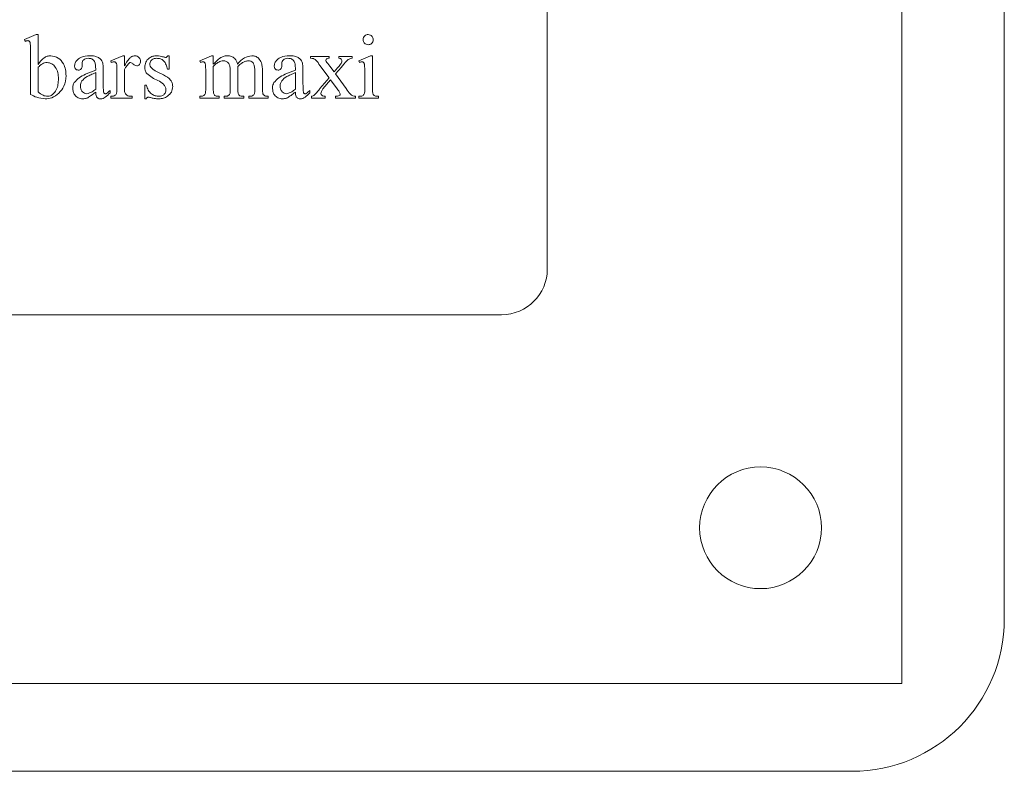
# Model space of a CAD drawing. Units: millimetres. Extents: x -1365 to 1494, y -1341 to 1369.
# Drawn here: x 79 to 111, y 378 to 403 of the extents above; entities that cross this region are included whole.
import ezdxf

# ---------------------------------------------------------------- set-up
doc = ezdxf.new("R2010")
doc.units = ezdxf.units.MM

msp = doc.modelspace()

# ---------------------------------------------------------------- linework, layer by layer
at = {"color": 7, "linetype": 'Continuous', "lineweight": 18}
for p, q in [((111.257, 383.038), (111.257, 572.645)), ((96.257, 394.538), (96.257, 416.538)), ((79.098, 402.072), (79.48, 402.238)), ((79.116, 402.016), (79.098, 402.072)), ((79.48, 402.238), (79.543, 402.238)), ((79.543, 402.238), (79.543, 401.258)), ((79.293, 400.274), (79.293, 401.683)), ((81.932, 401.377), (82.318, 401.544)), ((82.318, 401.544), (82.376, 401.544)), ((82.376, 401.544), (82.376, 401.208)), ((83.793, 401.544), (83.848, 401.544)), ((83.848, 401.544), (83.848, 401.1)), ((84.848, 401.377), (85.233, 401.544)), ((85.233, 401.544), (85.293, 401.544)), ((85.293, 401.544), (85.293, 401.266)), ((88.487, 401.516), (89.098, 401.516)), ((88.487, 401.461), (88.487, 401.516)), ((89.098, 401.516), (89.098, 401.461)), ((89.412, 401.461), (89.412, 401.516)), ((89.412, 401.516), (89.848, 401.516)), ((89.848, 401.516), (89.848, 401.461)), ((90.071, 401.377), (90.454, 401.544)), ((90.454, 401.544), (90.515, 401.544)), ((90.515, 401.544), (90.515, 400.461)), ((79.543, 401.165), (79.543, 400.359)), ((80.984, 401.297), (80.987, 401.212)), ((81.432, 401.072), (81.432, 401.123)), ((81.944, 401.322), (81.932, 401.377)), ((83.848, 401.1), (83.793, 401.1)), ((84.868, 401.322), (84.848, 401.377)), ((85.293, 401.192), (85.293, 400.461)), ((86.101, 401.192), (86.098, 401.176)), ((86.098, 401.176), (86.098, 400.461)), ((87.54, 401.297), (87.543, 401.212)), ((87.987, 401.072), (87.987, 401.123)), ((89.091, 400.814), (88.793, 401.219)), ((89.116, 401.197), (89.262, 401.014)), ((89.262, 401.014), (89.375, 401.145)), ((89.496, 401.17), (89.302, 400.944)), ((90.088, 401.322), (90.071, 401.377)), ((81.432, 400.449), (81.432, 400.988)), ((81.682, 401.074), (81.682, 400.608)), ((82.126, 400.461), (82.126, 400.988)), ((82.376, 401.088), (82.376, 400.461)), ((83.448, 401.018), (83.662, 400.914)), ((85.043, 400.461), (85.043, 400.988)), ((85.848, 400.461), (85.848, 401.047)), ((86.654, 400.461), (86.654, 401.047)), ((86.904, 401.041), (86.904, 400.461)), ((87.987, 400.449), (87.987, 400.988)), ((88.237, 401.074), (88.237, 400.608)), ((88.793, 400.467), (89.091, 400.814)), ((89.302, 400.944), (89.654, 400.467)), ((90.265, 400.461), (90.265, 400.988)), ((83.043, 400.127), (83.043, 400.572)), ((83.043, 400.572), (83.098, 400.572)), ((89.14, 400.755), (88.886, 400.459)), ((89.358, 400.453), (89.14, 400.755)), ((81.904, 400.405), (81.904, 400.327)), ((81.932, 400.155), (81.932, 400.211)), ((82.626, 400.155), (81.932, 400.155)), ((82.626, 400.211), (82.626, 400.155)), ((83.098, 400.127), (83.043, 400.127)), ((84.848, 400.155), (84.848, 400.211)), ((85.487, 400.155), (84.848, 400.155)), ((85.487, 400.211), (85.487, 400.155)), ((85.654, 400.155), (85.654, 400.211)), ((86.293, 400.155), (85.654, 400.155)), ((86.293, 400.211), (86.293, 400.155)), ((86.46, 400.155), (86.46, 400.211)), ((86.46, 400.211), (86.485, 400.211)), ((87.098, 400.155), (86.46, 400.155)), ((87.098, 400.211), (87.098, 400.155)), ((88.46, 400.405), (88.46, 400.327)), ((88.515, 400.155), (88.515, 400.211)), ((88.96, 400.155), (88.515, 400.155)), ((88.96, 400.211), (88.96, 400.155)), ((89.302, 400.155), (89.302, 400.211)), ((89.96, 400.155), (89.302, 400.155)), ((89.96, 400.211), (89.96, 400.155)), ((90.071, 400.155), (90.071, 400.211)), ((90.71, 400.155), (90.071, 400.155)), ((90.71, 400.211), (90.71, 400.155)), ((37.757, 393.038), (94.757, 393.038)), ((107.89, 381.72), (107.89, 380.922)), ((107.087, 380.922), (107.89, 380.922)), ((-83.742, 378.038), (106.257, 378.038))]:
    msp.add_line(p, q, dxfattribs=at)
at = {"color": 7, "linetype": 'Continuous', "lineweight": 18, "flags": 128}
for points in [[(107.89, 381.72), (107.89, 435.603), (107.89, 477.939)], [(-85.205, 380.92), (22.478, 380.921), (107.087, 380.922)]]:
    msp.add_lwpolyline(points, dxfattribs=at)
at = {"color": 7, "linetype": 'Continuous', "lineweight": 18}
msp.add_circle((103.257, 386.038), 2, dxfattribs=at)
for centre, radius in [((94.757, 394.538), 1.5), ((106.257, 383.038), 5)]:
    msp.add_arc(centre, radius, 270, 0, dxfattribs=at)
for points, knots in [([(90.21, 402.073), (90.212, 402.097), (90.218, 402.147), (90.264, 402.201), (90.319, 402.234), (90.358, 402.237), (90.377, 402.238)], [0, 0, 0, 0, 0.27974, 0.559297, 0.779568, 1, 1, 1, 1]), ([(90.377, 401.905), (90.352, 401.908), (90.303, 401.914), (90.249, 401.96), (90.214, 402.014), (90.211, 402.053), (90.21, 402.073)], [0, 0, 0, 0, 0.279408, 0.559079, 0.779618, 1, 1, 1, 1]), ([(90.377, 402.238), (90.402, 402.236), (90.451, 402.23), (90.504, 402.185), (90.538, 402.13), (90.541, 402.092), (90.543, 402.073)], [0, 0, 0, 0, 0.279587, 0.559389, 0.779681, 1, 1, 1, 1]), ([(90.543, 402.073), (90.54, 402.048), (90.534, 401.999), (90.489, 401.944), (90.435, 401.91), (90.396, 401.907), (90.377, 401.905)], [0, 0, 0, 0, 0.279505, 0.559351, 0.779599, 1, 1, 1, 1]), ([(79.204, 402.04), (79.187, 402.038), (79.156, 402.034), (79.128, 402.022), (79.116, 402.016)], [0, 0, 0, 0, 0.559287, 1, 1, 1, 1]), ([(79.293, 401.683), (79.292, 401.749), (79.292, 401.849), (79.286, 401.958), (79.268, 402.005), (79.252, 402.025), (79.229, 402.037), (79.212, 402.039), (79.204, 402.04)], [0, 0, 0, 0, 0.50037, 0.749945, 0.812485, 0.874822, 0.937393, 1, 1, 1, 1]), ([(79.543, 401.258), (79.602, 401.337), (79.685, 401.446), (79.84, 401.532), (79.917, 401.54), (79.955, 401.544)], [0, 0, 0, 0, 0.559418, 0.779883, 1, 1, 1, 1]), ([(79.955, 401.544), (80.041, 401.528), (80.213, 401.495), (80.375, 401.3), (80.45, 401.091), (80.456, 400.955), (80.46, 400.887)], [0, 0, 0, 0, 0.2779156, 0.5578146, 0.778672, 1, 1, 1, 1]), ([(80.737, 401.212), (80.744, 401.253), (80.758, 401.335), (80.845, 401.427), (80.993, 401.528), (81.133, 401.537), (81.232, 401.544)], [0, 0, 0, 0, 0.185954, 0.373059, 0.560363, 1, 1, 1, 1]), ([(81.185, 401.461), (81.155, 401.459), (81.101, 401.456), (81.058, 401.424), (81.039, 401.411)], [0, 0, 0, 0, 0.560181, 1, 1, 1, 1]), ([(81.432, 401.123), (81.43, 401.163), (81.428, 401.242), (81.405, 401.343), (81.355, 401.407), (81.286, 401.452), (81.225, 401.457), (81.185, 401.461)], [0, 0, 0, 0, 0.250669, 0.500344, 0.625336, 0.750698, 1, 1, 1, 1]), ([(81.232, 401.544), (81.289, 401.542), (81.391, 401.539), (81.485, 401.5), (81.527, 401.483)], [0, 0, 0, 0, 0.560285, 1, 1, 1, 1]), ([(81.527, 401.483), (81.558, 401.462), (81.613, 401.424), (81.642, 401.364), (81.655, 401.337)], [0, 0, 0, 0, 0.559049, 1, 1, 1, 1]), ([(82.376, 401.208), (82.421, 401.29), (82.484, 401.404), (82.609, 401.523), (82.683, 401.537), (82.72, 401.544)], [0, 0, 0, 0, 0.560842, 0.781184, 1, 1, 1, 1]), ([(82.72, 401.544), (82.747, 401.541), (82.801, 401.536), (82.86, 401.485), (82.898, 401.426), (82.902, 401.384), (82.904, 401.363)], [0, 0, 0, 0, 0.27975, 0.559385, 0.779616, 1, 1, 1, 1]), ([(83.043, 401.163), (83.049, 401.221), (83.063, 401.337), (83.172, 401.465), (83.305, 401.535), (83.396, 401.541), (83.442, 401.544)], [0, 0, 0, 0, 0.279534, 0.558998, 0.779271, 1, 1, 1, 1]), ([(83.434, 401.461), (83.405, 401.459), (83.346, 401.455), (83.273, 401.413), (83.221, 401.355), (83.213, 401.309), (83.21, 401.286)], [0, 0, 0, 0, 0.2807403, 0.5604576, 0.7806923, 1, 1, 1, 1]), ([(83.793, 401.1), (83.778, 401.149), (83.749, 401.249), (83.676, 401.378), (83.557, 401.451), (83.475, 401.457), (83.434, 401.461)], [0, 0, 0, 0, 0.280966, 0.560412, 0.779852, 1, 1, 1, 1]), ([(83.442, 401.544), (83.477, 401.541), (83.541, 401.537), (83.602, 401.519), (83.629, 401.511)], [0, 0, 0, 0, 0.559784, 1, 1, 1, 1]), ([(83.629, 401.511), (83.647, 401.505), (83.679, 401.495), (83.712, 401.491), (83.727, 401.488)], [0, 0, 0, 0, 0.5603724, 1, 1, 1, 1]), ([(83.727, 401.488), (83.736, 401.489), (83.753, 401.49), (83.778, 401.512), (83.787, 401.532), (83.793, 401.544)], [0, 0, 0, 0, 0.280416, 0.558355, 1, 1, 1, 1]), ([(85.293, 401.266), (85.324, 401.297), (85.381, 401.352), (85.439, 401.406), (85.464, 401.43)], [0, 0, 0, 0, 0.560086, 1, 1, 1, 1]), ([(85.464, 401.43), (85.514, 401.465), (85.602, 401.527), (85.708, 401.539), (85.755, 401.544)], [0, 0, 0, 0, 0.5600824, 1, 1, 1, 1]), ([(85.755, 401.544), (85.8, 401.54), (85.889, 401.532), (85.995, 401.46), (86.062, 401.367), (86.081, 401.299), (86.091, 401.266)], [0, 0, 0, 0, 0.2797368, 0.5592056, 0.7794127, 1, 1, 1, 1]), ([(86.091, 401.266), (86.161, 401.348), (86.285, 401.495), (86.472, 401.529), (86.555, 401.544)], [0, 0, 0, 0, 0.561993, 1, 1, 1, 1]), ([(86.555, 401.544), (86.594, 401.541), (86.673, 401.534), (86.8, 401.459), (86.845, 401.365), (86.872, 401.308)], [0, 0, 0, 0, 0.28076, 0.560892, 1, 1, 1, 1]), ([(87.293, 401.212), (87.3, 401.253), (87.314, 401.335), (87.4, 401.427), (87.549, 401.528), (87.689, 401.537), (87.787, 401.544)], [0, 0, 0, 0, 0.185963, 0.373075, 0.560388, 1, 1, 1, 1]), ([(87.74, 401.461), (87.71, 401.459), (87.657, 401.456), (87.614, 401.424), (87.595, 401.411)], [0, 0, 0, 0, 0.560355, 1, 1, 1, 1]), ([(87.987, 401.123), (87.986, 401.163), (87.984, 401.242), (87.96, 401.343), (87.91, 401.407), (87.842, 401.452), (87.781, 401.457), (87.74, 401.461)], [0, 0, 0, 0, 0.250669, 0.500344, 0.625336, 0.750698, 1, 1, 1, 1]), ([(87.787, 401.544), (87.845, 401.542), (87.947, 401.539), (88.041, 401.5), (88.082, 401.483)], [0, 0, 0, 0, 0.560327, 1, 1, 1, 1]), ([(88.082, 401.483), (88.113, 401.462), (88.169, 401.424), (88.198, 401.364), (88.211, 401.337)], [0, 0, 0, 0, 0.559049, 1, 1, 1, 1]), ([(88.793, 401.219), (88.752, 401.285), (88.696, 401.377), (88.579, 401.455), (88.518, 401.459), (88.487, 401.461)], [0, 0, 0, 0, 0.560811, 0.780005, 1, 1, 1, 1]), ([(89.098, 401.461), (89.072, 401.46), (89.039, 401.459), (89.007, 401.437), (88.991, 401.416), (88.989, 401.397), (88.987, 401.384)], [0, 0, 0, 0, 0.499026, 0.624511, 0.750527, 1, 1, 1, 1]), ([(89.515, 401.366), (89.514, 401.381), (89.51, 401.411), (89.483, 401.446), (89.447, 401.459), (89.423, 401.46), (89.412, 401.461)], [0, 0, 0, 0, 0.279743, 0.558704, 0.779121, 1, 1, 1, 1]), ([(89.725, 401.416), (89.68, 401.372), (89.599, 401.294), (89.528, 401.208), (89.496, 401.17)], [0, 0, 0, 0, 0.559817, 1, 1, 1, 1]), ([(89.848, 401.461), (89.823, 401.457), (89.779, 401.452), (89.742, 401.427), (89.725, 401.416)], [0, 0, 0, 0, 0.559901, 1, 1, 1, 1]), ([(79.689, 401.282), (79.66, 401.263), (79.608, 401.228), (79.563, 401.184), (79.543, 401.165)], [0, 0, 0, 0, 0.559547, 1, 1, 1, 1]), ([(79.841, 401.322), (79.811, 401.319), (79.758, 401.315), (79.71, 401.292), (79.689, 401.282)], [0, 0, 0, 0, 0.5596, 1, 1, 1, 1]), ([(80.21, 400.785), (80.207, 400.853), (80.201, 400.988), (80.125, 401.163), (79.999, 401.293), (79.894, 401.312), (79.841, 401.322)], [0, 0, 0, 0, 0.281214, 0.561121, 0.781348, 1, 1, 1, 1]), ([(80.861, 401.072), (80.842, 401.074), (80.802, 401.079), (80.76, 401.118), (80.74, 401.165), (80.738, 401.196), (80.737, 401.212)], [0, 0, 0, 0, 0.279412, 0.558409, 0.778957, 1, 1, 1, 1]), ([(80.987, 401.212), (80.986, 401.192), (80.984, 401.152), (80.953, 401.103), (80.909, 401.075), (80.877, 401.073), (80.861, 401.072)], [0, 0, 0, 0, 0.2806166, 0.5596762, 0.7795608, 1, 1, 1, 1]), ([(81.039, 401.411), (81.022, 401.393), (80.991, 401.36), (80.986, 401.316), (80.984, 401.297)], [0, 0, 0, 0, 0.559834, 1, 1, 1, 1]), ([(81.655, 401.337), (81.665, 401.289), (81.682, 401.202), (81.682, 401.113), (81.682, 401.074)], [0, 0, 0, 0, 0.55912, 1, 1, 1, 1]), ([(82.033, 401.344), (82.016, 401.342), (81.985, 401.339), (81.957, 401.327), (81.944, 401.322)], [0, 0, 0, 0, 0.558843, 1, 1, 1, 1]), ([(82.126, 400.988), (82.126, 401.055), (82.125, 401.155), (82.122, 401.267), (82.099, 401.312), (82.081, 401.33), (82.058, 401.342), (82.041, 401.343), (82.033, 401.344)], [0, 0, 0, 0, 0.500514, 0.749721, 0.812236, 0.874822, 0.937267, 1, 1, 1, 1]), ([(82.516, 401.291), (82.486, 401.256), (82.431, 401.194), (82.393, 401.12), (82.376, 401.088)], [0, 0, 0, 0, 0.559488, 1, 1, 1, 1]), ([(82.575, 401.322), (82.563, 401.319), (82.54, 401.314), (82.524, 401.298), (82.516, 401.291)], [0, 0, 0, 0, 0.557804, 1, 1, 1, 1]), ([(82.785, 401.211), (82.763, 401.216), (82.719, 401.226), (82.671, 401.268), (82.626, 401.306), (82.592, 401.316), (82.575, 401.322)], [0, 0, 0, 0, 0.278857, 0.559994, 0.780787, 1, 1, 1, 1]), ([(82.904, 401.363), (82.903, 401.343), (82.9, 401.302), (82.871, 401.253), (82.833, 401.217), (82.801, 401.213), (82.785, 401.211)], [0, 0, 0, 0, 0.280377, 0.560575, 0.780785, 1, 1, 1, 1]), ([(83.111, 400.956), (83.089, 400.992), (83.048, 401.055), (83.045, 401.13), (83.043, 401.163)], [0, 0, 0, 0, 0.558999, 1, 1, 1, 1]), ([(83.21, 401.286), (83.212, 401.257), (83.216, 401.206), (83.247, 401.164), (83.26, 401.146)], [0, 0, 0, 0, 0.559629, 1, 1, 1, 1]), ([(83.26, 401.146), (83.292, 401.117), (83.349, 401.066), (83.418, 401.033), (83.448, 401.018)], [0, 0, 0, 0, 0.559266, 1, 1, 1, 1]), ([(84.952, 401.344), (84.936, 401.342), (84.907, 401.338), (84.879, 401.327), (84.868, 401.322)], [0, 0, 0, 0, 0.558982, 1, 1, 1, 1]), ([(85.032, 401.261), (85.029, 401.273), (85.024, 401.296), (85.007, 401.326), (84.98, 401.342), (84.962, 401.343), (84.952, 401.344)], [0, 0, 0, 0, 0.280456, 0.559105, 0.779109, 1, 1, 1, 1]), ([(85.043, 400.988), (85.043, 401.04), (85.044, 401.131), (85.035, 401.222), (85.032, 401.261)], [0, 0, 0, 0, 0.560096, 1, 1, 1, 1]), ([(85.475, 401.335), (85.437, 401.313), (85.369, 401.274), (85.316, 401.217), (85.293, 401.192)], [0, 0, 0, 0, 0.560192, 1, 1, 1, 1]), ([(85.627, 401.377), (85.597, 401.375), (85.543, 401.37), (85.496, 401.346), (85.475, 401.335)], [0, 0, 0, 0, 0.559513, 1, 1, 1, 1]), ([(85.802, 401.285), (85.79, 401.3), (85.766, 401.331), (85.707, 401.369), (85.657, 401.374), (85.627, 401.377)], [0, 0, 0, 0, 0.280658, 0.561022, 1, 1, 1, 1]), ([(85.848, 401.047), (85.848, 401.094), (85.848, 401.176), (85.816, 401.252), (85.802, 401.285)], [0, 0, 0, 0, 0.561247, 1, 1, 1, 1]), ([(86.437, 401.377), (86.401, 401.373), (86.327, 401.365), (86.212, 401.296), (86.143, 401.231), (86.101, 401.192)], [0, 0, 0, 0, 0.279453, 0.55942, 1, 1, 1, 1]), ([(86.615, 401.282), (86.604, 401.299), (86.581, 401.331), (86.52, 401.37), (86.469, 401.375), (86.437, 401.377)], [0, 0, 0, 0, 0.280413, 0.560689, 1, 1, 1, 1]), ([(86.654, 401.047), (86.654, 401.092), (86.654, 401.173), (86.627, 401.249), (86.615, 401.282)], [0, 0, 0, 0, 0.561018, 1, 1, 1, 1]), ([(86.872, 401.308), (86.884, 401.259), (86.904, 401.171), (86.904, 401.08), (86.904, 401.041)], [0, 0, 0, 0, 0.55936, 1, 1, 1, 1]), ([(87.417, 401.072), (87.397, 401.074), (87.358, 401.079), (87.315, 401.118), (87.295, 401.165), (87.294, 401.196), (87.293, 401.212)], [0, 0, 0, 0, 0.279542, 0.558424, 0.778964, 1, 1, 1, 1]), ([(87.543, 401.212), (87.542, 401.192), (87.539, 401.152), (87.509, 401.103), (87.464, 401.075), (87.433, 401.073), (87.417, 401.072)], [0, 0, 0, 0, 0.2806166, 0.5596762, 0.7795608, 1, 1, 1, 1]), ([(87.595, 401.411), (87.578, 401.393), (87.547, 401.36), (87.542, 401.316), (87.54, 401.297)], [0, 0, 0, 0, 0.559834, 1, 1, 1, 1]), ([(88.211, 401.337), (88.22, 401.289), (88.238, 401.202), (88.237, 401.113), (88.237, 401.074)], [0, 0, 0, 0, 0.55912, 1, 1, 1, 1]), ([(88.987, 401.384), (88.997, 401.361), (89.014, 401.319), (89.046, 401.287), (89.06, 401.273)], [0, 0, 0, 0, 0.557088, 1, 1, 1, 1]), ([(89.06, 401.273), (89.07, 401.259), (89.089, 401.234), (89.108, 401.208), (89.116, 401.197)], [0, 0, 0, 0, 0.560053, 1, 1, 1, 1]), ([(89.375, 401.145), (89.406, 401.183), (89.45, 401.237), (89.502, 401.309), (89.511, 401.348), (89.515, 401.366)], [0, 0, 0, 0, 0.561591, 0.782247, 1, 1, 1, 1]), ([(90.174, 401.344), (90.158, 401.342), (90.128, 401.338), (90.101, 401.327), (90.088, 401.322)], [0, 0, 0, 0, 0.559242, 1, 1, 1, 1]), ([(90.254, 401.262), (90.251, 401.274), (90.246, 401.297), (90.229, 401.326), (90.202, 401.342), (90.184, 401.343), (90.174, 401.344)], [0, 0, 0, 0, 0.28049, 0.559029, 0.77935, 1, 1, 1, 1]), ([(90.265, 400.988), (90.265, 401.04), (90.266, 401.131), (90.257, 401.222), (90.254, 401.262)], [0, 0, 0, 0, 0.560185, 1, 1, 1, 1]), ([(79.854, 400.211), (79.885, 400.215), (79.947, 400.223), (80.051, 400.294), (80.149, 400.418), (80.202, 400.6), (80.207, 400.723), (80.21, 400.785)], [0, 0, 0, 0, 0.124661, 0.249719, 0.499279, 0.749359, 1, 1, 1, 1]), ([(80.46, 400.887), (80.449, 400.766), (80.43, 400.548), (80.287, 400.386), (80.224, 400.314)], [0, 0, 0, 0, 0.559659, 1, 1, 1, 1]), ([(80.726, 400.659), (80.777, 400.717), (80.88, 400.835), (81.134, 400.955), (81.319, 401.027), (81.432, 401.072)], [0, 0, 0, 0, 0.278656, 0.55904, 1, 1, 1, 1]), ([(81.147, 400.857), (81.085, 400.816), (80.998, 400.758), (80.939, 400.638), (80.934, 400.581), (80.932, 400.552)], [0, 0, 0, 0, 0.558906, 0.779452, 1, 1, 1, 1]), ([(81.432, 400.988), (81.378, 400.966), (81.281, 400.926), (81.188, 400.878), (81.147, 400.857)], [0, 0, 0, 0, 0.560086, 1, 1, 1, 1]), ([(83.737, 400.419), (83.734, 400.456), (83.727, 400.528), (83.634, 400.645), (83.476, 400.732), (83.278, 400.819), (83.167, 400.911), (83.111, 400.956)], [0, 0, 0, 0, 0.124744, 0.249299, 0.499559, 0.750365, 1, 1, 1, 1]), ([(83.662, 400.914), (83.746, 400.866), (83.863, 400.799), (83.949, 400.646), (83.956, 400.571), (83.96, 400.533)], [0, 0, 0, 0, 0.55878, 0.77937, 1, 1, 1, 1]), ([(87.282, 400.659), (87.333, 400.717), (87.436, 400.835), (87.689, 400.955), (87.874, 401.027), (87.987, 401.072)], [0, 0, 0, 0, 0.278656, 0.55904, 1, 1, 1, 1]), ([(87.702, 400.857), (87.64, 400.816), (87.554, 400.758), (87.495, 400.638), (87.49, 400.581), (87.487, 400.552)], [0, 0, 0, 0, 0.558906, 0.779452, 1, 1, 1, 1]), ([(87.987, 400.988), (87.933, 400.966), (87.836, 400.926), (87.743, 400.878), (87.702, 400.857)], [0, 0, 0, 0, 0.560086, 1, 1, 1, 1]), ([(80.682, 400.483), (80.684, 400.518), (80.687, 400.579), (80.714, 400.634), (80.726, 400.659)], [0, 0, 0, 0, 0.560155, 1, 1, 1, 1]), ([(81.003, 400.127), (80.952, 400.133), (80.851, 400.145), (80.744, 400.246), (80.689, 400.365), (80.684, 400.444), (80.682, 400.483)], [0, 0, 0, 0, 0.279403, 0.558621, 0.779071, 1, 1, 1, 1]), ([(80.932, 400.552), (80.934, 400.518), (80.939, 400.449), (80.99, 400.366), (81.058, 400.306), (81.112, 400.298), (81.139, 400.294)], [0, 0, 0, 0, 0.280412, 0.560282, 0.780416, 1, 1, 1, 1]), ([(81.139, 400.294), (81.2, 400.311), (81.308, 400.343), (81.394, 400.416), (81.432, 400.449)], [0, 0, 0, 0, 0.557174, 1, 1, 1, 1]), ([(81.682, 400.608), (81.682, 400.55), (81.682, 400.464), (81.686, 400.364), (81.703, 400.313), (81.728, 400.297), (81.743, 400.295), (81.75, 400.294)], [0, 0, 0, 0, 0.500862, 0.750752, 0.874943, 0.937411, 1, 1, 1, 1]), ([(82.119, 400.318), (82.122, 400.344), (82.127, 400.392), (82.126, 400.44), (82.126, 400.461)], [0, 0, 0, 0, 0.559714, 1, 1, 1, 1]), ([(82.376, 400.461), (82.377, 400.429), (82.377, 400.373), (82.397, 400.32), (82.406, 400.297)], [0, 0, 0, 0, 0.560539, 1, 1, 1, 1]), ([(83.098, 400.572), (83.114, 400.518), (83.146, 400.411), (83.252, 400.292), (83.379, 400.222), (83.467, 400.215), (83.511, 400.211)], [0, 0, 0, 0, 0.280179, 0.559407, 0.779735, 1, 1, 1, 1]), ([(83.96, 400.533), (83.952, 400.47), (83.936, 400.343), (83.804, 400.216), (83.66, 400.14), (83.561, 400.132), (83.512, 400.127)], [0, 0, 0, 0, 0.279148, 0.558478, 0.779252, 1, 1, 1, 1]), ([(84.848, 400.211), (84.88, 400.211), (84.928, 400.211), (84.987, 400.236), (85.029, 400.286), (85.042, 400.367), (85.043, 400.429), (85.043, 400.461)], [0, 0, 0, 0, 0.250395, 0.375154, 0.500001, 0.749141, 1, 1, 1, 1]), ([(85.293, 400.461), (85.293, 400.429), (85.294, 400.366), (85.304, 400.284), (85.346, 400.233), (85.407, 400.21), (85.455, 400.211), (85.487, 400.211)], [0, 0, 0, 0, 0.250698, 0.499511, 0.625162, 0.749564, 1, 1, 1, 1]), ([(85.842, 400.316), (85.844, 400.343), (85.849, 400.391), (85.848, 400.439), (85.848, 400.461)], [0, 0, 0, 0, 0.559706, 1, 1, 1, 1]), ([(86.098, 400.461), (86.098, 400.426), (86.098, 400.356), (86.118, 400.25), (86.21, 400.212), (86.265, 400.211), (86.293, 400.211)], [0, 0, 0, 0, 0.2830958, 0.5586805, 0.7777771, 1, 1, 1, 1]), ([(86.649, 400.319), (86.651, 400.345), (86.654, 400.392), (86.654, 400.44), (86.654, 400.461)], [0, 0, 0, 0, 0.559841, 1, 1, 1, 1]), ([(86.904, 400.461), (86.904, 400.428), (86.904, 400.37), (86.917, 400.313), (86.922, 400.288)], [0, 0, 0, 0, 0.560432, 1, 1, 1, 1]), ([(87.237, 400.483), (87.239, 400.518), (87.242, 400.579), (87.27, 400.634), (87.282, 400.659)], [0, 0, 0, 0, 0.560165, 1, 1, 1, 1]), ([(87.558, 400.127), (87.508, 400.133), (87.407, 400.145), (87.299, 400.246), (87.244, 400.365), (87.24, 400.444), (87.237, 400.483)], [0, 0, 0, 0, 0.279402, 0.558617, 0.779066, 1, 1, 1, 1]), ([(87.487, 400.552), (87.49, 400.518), (87.495, 400.449), (87.546, 400.366), (87.614, 400.306), (87.668, 400.298), (87.695, 400.294)], [0, 0, 0, 0, 0.280412, 0.560282, 0.780416, 1, 1, 1, 1]), ([(87.695, 400.294), (87.755, 400.311), (87.864, 400.343), (87.949, 400.416), (87.987, 400.449)], [0, 0, 0, 0, 0.557174, 1, 1, 1, 1]), ([(88.237, 400.608), (88.238, 400.55), (88.238, 400.464), (88.242, 400.364), (88.259, 400.313), (88.284, 400.297), (88.298, 400.295), (88.305, 400.294)], [0, 0, 0, 0, 0.500862, 0.750752, 0.874943, 0.937411, 1, 1, 1, 1]), ([(88.607, 400.248), (88.644, 400.286), (88.711, 400.356), (88.768, 400.433), (88.793, 400.467)], [0, 0, 0, 0, 0.559683, 1, 1, 1, 1]), ([(88.886, 400.459), (88.872, 400.431), (88.846, 400.381), (88.828, 400.328), (88.821, 400.304)], [0, 0, 0, 0, 0.560977, 1, 1, 1, 1]), ([(89.46, 400.291), (89.444, 400.323), (89.416, 400.381), (89.375, 400.431), (89.358, 400.453)], [0, 0, 0, 0, 0.558228, 1, 1, 1, 1]), ([(89.654, 400.467), (89.696, 400.401), (89.754, 400.309), (89.867, 400.221), (89.929, 400.214), (89.96, 400.211)], [0, 0, 0, 0, 0.5613717, 0.7799922, 1, 1, 1, 1]), ([(90.071, 400.211), (90.102, 400.211), (90.15, 400.21), (90.21, 400.235), (90.25, 400.287), (90.264, 400.366), (90.265, 400.429), (90.265, 400.461)], [0, 0, 0, 0, 0.25055, 0.37496, 0.499903, 0.749111, 1, 1, 1, 1]), ([(90.515, 400.461), (90.515, 400.429), (90.516, 400.367), (90.529, 400.286), (90.571, 400.236), (90.63, 400.211), (90.678, 400.211), (90.71, 400.211)], [0, 0, 0, 0, 0.25095, 0.499878, 0.624823, 0.749365, 1, 1, 1, 1]), ([(79.774, 400.127), (79.679, 400.138), (79.509, 400.156), (79.359, 400.238), (79.293, 400.274)], [0, 0, 0, 0, 0.55911, 1, 1, 1, 1]), ([(79.543, 400.359), (79.593, 400.314), (79.683, 400.233), (79.802, 400.217), (79.854, 400.211)], [0, 0, 0, 0, 0.560524, 1, 1, 1, 1]), ([(80.224, 400.314), (80.15, 400.255), (80.016, 400.15), (79.848, 400.134), (79.774, 400.127)], [0, 0, 0, 0, 0.55979, 1, 1, 1, 1]), ([(81.171, 400.164), (81.141, 400.152), (81.086, 400.131), (81.028, 400.128), (81.003, 400.127)], [0, 0, 0, 0, 0.559748, 1, 1, 1, 1]), ([(81.432, 400.348), (81.385, 400.312), (81.301, 400.246), (81.211, 400.189), (81.171, 400.164)], [0, 0, 0, 0, 0.56019, 1, 1, 1, 1]), ([(81.59, 400.127), (81.564, 400.13), (81.525, 400.135), (81.483, 400.166), (81.437, 400.229), (81.434, 400.295), (81.432, 400.348)], [0, 0, 0, 0, 0.249524, 0.375185, 0.500877, 1, 1, 1, 1]), ([(81.904, 400.327), (81.856, 400.274), (81.789, 400.199), (81.674, 400.137), (81.618, 400.131), (81.59, 400.127)], [0, 0, 0, 0, 0.559872, 0.780212, 1, 1, 1, 1]), ([(81.75, 400.294), (81.758, 400.294), (81.771, 400.295), (81.784, 400.301), (81.789, 400.304)], [0, 0, 0, 0, 0.559372, 1, 1, 1, 1]), ([(81.789, 400.304), (81.812, 400.321), (81.852, 400.353), (81.888, 400.389), (81.904, 400.405)], [0, 0, 0, 0, 0.559815, 1, 1, 1, 1]), ([(81.932, 400.211), (81.959, 400.211), (82.009, 400.212), (82.053, 400.234), (82.072, 400.243)], [0, 0, 0, 0, 0.560821, 1, 1, 1, 1]), ([(82.072, 400.243), (82.085, 400.255), (82.107, 400.276), (82.115, 400.305), (82.119, 400.318)], [0, 0, 0, 0, 0.558501, 1, 1, 1, 1]), ([(82.406, 400.297), (82.42, 400.278), (82.45, 400.242), (82.53, 400.213), (82.59, 400.212), (82.626, 400.211)], [0, 0, 0, 0, 0.278492, 0.55863, 1, 1, 1, 1]), ([(83.151, 400.183), (83.143, 400.181), (83.128, 400.179), (83.11, 400.157), (83.103, 400.138), (83.098, 400.127)], [0, 0, 0, 0, 0.27827, 0.559795, 1, 1, 1, 1]), ([(83.23, 400.169), (83.216, 400.173), (83.19, 400.18), (83.163, 400.182), (83.151, 400.183)], [0, 0, 0, 0, 0.560039, 1, 1, 1, 1]), ([(83.512, 400.127), (83.458, 400.13), (83.363, 400.136), (83.271, 400.159), (83.23, 400.169)], [0, 0, 0, 0, 0.559806, 1, 1, 1, 1]), ([(83.511, 400.211), (83.543, 400.213), (83.608, 400.219), (83.683, 400.273), (83.73, 400.343), (83.735, 400.394), (83.737, 400.419)], [0, 0, 0, 0, 0.280162, 0.559669, 0.7798, 1, 1, 1, 1]), ([(85.654, 400.211), (85.7, 400.21), (85.765, 400.21), (85.825, 400.266), (85.836, 400.3), (85.842, 400.316)], [0, 0, 0, 0, 0.559066, 0.779019, 1, 1, 1, 1]), ([(86.485, 400.211), (86.509, 400.211), (86.552, 400.213), (86.589, 400.235), (86.605, 400.244)], [0, 0, 0, 0, 0.560709, 1, 1, 1, 1]), ([(86.605, 400.244), (86.617, 400.256), (86.637, 400.278), (86.645, 400.306), (86.649, 400.319)], [0, 0, 0, 0, 0.5588975, 1, 1, 1, 1]), ([(86.922, 400.288), (86.933, 400.272), (86.954, 400.24), (87.019, 400.212), (87.068, 400.211), (87.098, 400.211)], [0, 0, 0, 0, 0.27915, 0.558675, 1, 1, 1, 1]), ([(87.727, 400.164), (87.696, 400.152), (87.642, 400.131), (87.584, 400.128), (87.558, 400.127)], [0, 0, 0, 0, 0.559915, 1, 1, 1, 1]), ([(87.987, 400.348), (87.94, 400.312), (87.856, 400.246), (87.766, 400.189), (87.727, 400.164)], [0, 0, 0, 0, 0.56019, 1, 1, 1, 1]), ([(88.146, 400.127), (88.12, 400.13), (88.081, 400.135), (88.039, 400.166), (87.992, 400.229), (87.99, 400.295), (87.987, 400.348)], [0, 0, 0, 0, 0.249524, 0.375185, 0.500877, 1, 1, 1, 1]), ([(88.46, 400.327), (88.411, 400.274), (88.344, 400.199), (88.23, 400.137), (88.174, 400.131), (88.146, 400.127)], [0, 0, 0, 0, 0.559872, 0.780212, 1, 1, 1, 1]), ([(88.305, 400.294), (88.313, 400.294), (88.327, 400.295), (88.339, 400.301), (88.345, 400.304)], [0, 0, 0, 0, 0.559372, 1, 1, 1, 1]), ([(88.345, 400.304), (88.367, 400.321), (88.407, 400.353), (88.444, 400.389), (88.46, 400.405)], [0, 0, 0, 0, 0.559815, 1, 1, 1, 1]), ([(88.515, 400.211), (88.534, 400.214), (88.566, 400.221), (88.594, 400.239), (88.607, 400.248)], [0, 0, 0, 0, 0.55981, 1, 1, 1, 1]), ([(88.821, 400.304), (88.823, 400.293), (88.827, 400.27), (88.85, 400.243), (88.893, 400.217), (88.932, 400.213), (88.96, 400.211)], [0, 0, 0, 0, 0.185977, 0.372869, 0.560126, 1, 1, 1, 1]), ([(89.302, 400.211), (89.326, 400.211), (89.37, 400.212), (89.409, 400.231), (89.426, 400.239)], [0, 0, 0, 0, 0.560398, 1, 1, 1, 1]), ([(89.426, 400.239), (89.436, 400.246), (89.455, 400.259), (89.458, 400.281), (89.46, 400.291)], [0, 0, 0, 0, 0.559794, 1, 1, 1, 1])]:
    msp.add_open_spline(points, degree=3, knots=knots, dxfattribs=at)

doc.saveas('drawing.dxf')
